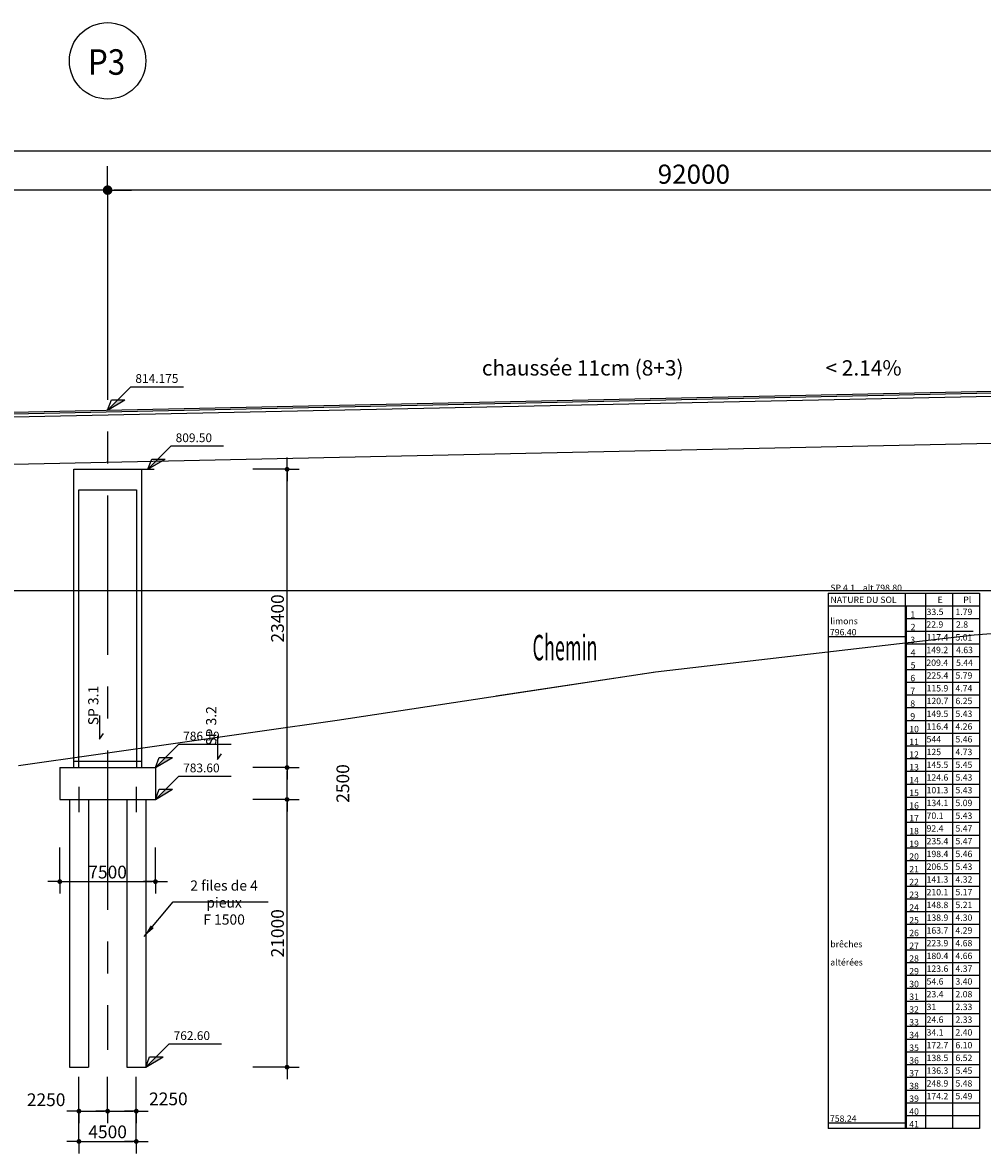
# Model space of a CAD drawing. Extents: x 726074 to 727180, y 302518 to 303294.
# Drawn here: x 726848 to 726923, y 303044 to 303133 of the extents above; entities that cross this region are included whole.
import ezdxf
from ezdxf.enums import TextEntityAlignment as Align

# ---------------------------------------------------------------- set-up
doc = ezdxf.new("R2010")
doc.units = 0
doc.header["$LTSCALE"] = 2
doc.header["$PDMODE"] = 34
doc.header["$PDSIZE"] = 0.03
doc.linetypes.add('AXES', pattern=[2, 1.25, -0.25, 0.25, -0.25])
doc.linetypes.add('CONTINU', pattern=[0])
doc.layers.get('0').update_dxf_attribs({"linetype": 'CONTINUOUS'})
doc.layers.get('DEFPOINTS').update_dxf_attribs({"color": 40, "linetype": 'CONTINU'})
for name, color, linetype in [('AXE_EN_PLAN', 7, 'CONTINU'), ('COTATION', 7, 'CONTINUOUS'), ('PEN001', 7, 'CONTINUOUS'), ('Profilroutier', 4, 'CONTINUOUS'), ('PROJET', 7, 'CONTINUOUS'), ('PROJET-OA', 7, 'CONTINUOUS')]:
    doc.layers.add(name, color=color, linetype=linetype)
doc.styles.add('COTATION', font='txt.shx')
doc.styles.add('COTE', font='txt.shx', dxfattribs={"oblique": 25, "height": 0.15})
doc.styles.get("Standard").update_dxf_attribs({"font": 'ARIAL.TTF', "width": 0.8, "height": 1.4})
doc.dimstyles.new('COTATION_DOA', dxfattribs={"dimscale": 0, "dimtxt": 3, "dimasz": 1, "dimexe": 5, "dimexo": 10, "dimgap": 1, "dimtad": 1, "dimdec": 0, "dimlfac": 1000, "dimzin": 0, "dimdsep": 46, "dimtxsty": 'COTATION', "dimblk1": 'SYMB1_COT_BAS', "dimblk2": 'SYMB2_COT_BAS', "dimsah": 1, "dimcen": 0.09, "dimse1": 1, "dimse2": 1, "dimclrt": 4, "dimadec": 5, "dimazin": 0, "dimtfac": 0.09, "dimtdec": 0, "dimtofl": 0, "dimtmove": 2, "dimatfit": 3, "dimldrblk": 'SYMB1_COT_BAS', "dimfxl": 1, "dimtolj": 1, "dimtzin": 0, "dimarcsym": 0})
doc.dimstyles.get("Standard").update_dxf_attribs({"dimtxt": 1.5, "dimasz": 1, "dimexe": 1.5, "dimexo": 0.1, "dimtad": 1, "dimdec": 0, "dimlfac": 1000, "dimdsep": 46, "dimtxsty": 'Standard', "dimblk": 'DOTSMALL', "dimcen": 2.5, "dimse1": 1, "dimse2": 1, "dimadec": 0, "dimazin": 0, "dimtfac": 1, "dimtdec": 0, "dimtofl": 0, "dimtmove": 0, "dimatfit": 3, "dimfxl": 1, "dimtolj": 1, "dimtzin": 0, "dimarcsym": 0})

# ---------------------------------------------------------------- blocks, each defined once
blk = doc.blocks.new('SYMB1_COT_BAS')
for p, q in [((0, 0.75), (0, 3.75)), ((-0.75, 0), (-3.75, 0)), ((0.75, 0), (3.75, 0)), ((0, -0.75), (0, -10.75))]:
    blk.add_line(p, q)
at = {"const_width": 0.75}
blk.add_lwpolyline([(-0.375, 0, 1), (0.375, 0, 1)], format="xyb", close=True, dxfattribs=at)
blk = doc.blocks.new('SYMB2_COT_BAS')
for p, q in [((0, 0.75), (0, 10.75)), ((-0.75, 0), (-3.75, 0)), ((0.75, 0), (3.75, 0)), ((0, -0.75), (0, -3.75))]:
    blk.add_line(p, q)
at = {"const_width": 0.75}
blk.add_lwpolyline([(-0.375, 0, -1), (0.375, 0, -1)], format="xyb", close=True, dxfattribs=at)
blk = doc.blocks.new('*D7')
at = {"layer": 'COTATION', "color": 0, "lineweight": -2, "ltscale": 10}
blk.add_line((727019.065, 303122.434), (726598.065, 303122.434), dxfattribs=at)
at = {"layer": 'DEFPOINTS', "color": 0, "ltscale": 10}
for p in [(726597.565, 303122.434), (726597.565, 303118.103), (727019.565, 303118.103)]:
    blk.add_point(p, dxfattribs=at)
at = {"layer": 'COTATION', "color": 0, "lineweight": -2, "ltscale": 10, "xscale": 0.5000006409323773, "yscale": 0.5000006409323773, "zscale": 0.5000006409323773, "rotation": 180}
blk.add_blockref('SYMB2_COT_BAS', (726597.565, 303122.434), dxfattribs=at)
at = {"layer": 'COTATION', "color": 0, "lineweight": -2, "ltscale": 10, "xscale": 0.5000006409323773, "yscale": 0.5000006409323773, "zscale": 0.5000006409323773}
blk.add_blockref('SYMB1_COT_BAS', (727019.565, 303122.434), dxfattribs=at)
at = {"layer": 'COTATION', "color": 4, "ltscale": 10, "insert": (726808.565, 303123.684), "char_height": 1.5, "attachment_point": 5, "style": 'COTATION'}
blk.add_mtext('\\A1;422000', dxfattribs=at)
blk = doc.blocks.new('*D15')
at = {"layer": 'COTATION', "color": 0, "lineweight": -2, "ltscale": 10}
blk.add_line((726946.065, 303119.37), (726855.065, 303119.37), dxfattribs=at)
at = {"layer": 'DEFPOINTS', "color": 0, "ltscale": 10}
for p in [(726854.565, 303119.37), (726854.565, 303113.995), (726946.565, 303112.951)]:
    blk.add_point(p, dxfattribs=at)
at = {"layer": 'COTATION', "color": 0, "lineweight": -2, "ltscale": 10, "xscale": 0.5000006409323773, "yscale": 0.5000006409323773, "zscale": 0.5000006409323773, "rotation": 180}
blk.add_blockref('SYMB2_COT_BAS', (726854.565, 303119.37), dxfattribs=at)
at = {"layer": 'COTATION', "color": 0, "lineweight": -2, "ltscale": 10, "xscale": 0.5000006409323773, "yscale": 0.5000006409323773, "zscale": 0.5000006409323773}
blk.add_blockref('SYMB1_COT_BAS', (726946.565, 303119.37), dxfattribs=at)
at = {"layer": 'COTATION', "color": 4, "ltscale": 10, "insert": (726900.565, 303120.62), "char_height": 1.5, "attachment_point": 5, "style": 'COTATION'}
blk.add_mtext('\\A1;92000', dxfattribs=at)
blk = doc.blocks.new('*D16')
at = {"layer": 'COTATION', "color": 0, "lineweight": -2, "ltscale": 10}
blk.add_line((726854.065, 303119.37), (726763.065, 303119.37), dxfattribs=at)
at = {"layer": 'DEFPOINTS', "color": 0, "ltscale": 10}
for p in [(726762.565, 303119.37), (726762.565, 303113.995), (726854.565, 303112.951)]:
    blk.add_point(p, dxfattribs=at)
at = {"layer": 'COTATION', "color": 0, "lineweight": -2, "ltscale": 10, "xscale": 0.5000006409323773, "yscale": 0.5000006409323773, "zscale": 0.5000006409323773, "rotation": 180}
blk.add_blockref('SYMB2_COT_BAS', (726762.565, 303119.37), dxfattribs=at)
at = {"layer": 'COTATION', "color": 0, "lineweight": -2, "ltscale": 10, "xscale": 0.5000006409323773, "yscale": 0.5000006409323773, "zscale": 0.5000006409323773}
blk.add_blockref('SYMB1_COT_BAS', (726854.565, 303119.37), dxfattribs=at)
at = {"layer": 'COTATION', "color": 4, "ltscale": 10, "insert": (726808.565, 303120.62), "char_height": 1.5, "attachment_point": 5, "style": 'COTATION'}
blk.add_mtext('\\A1;92000', dxfattribs=at)
blk = doc.blocks.new('At_ZSDO')
at = {"color": 7, "linetype": 'Continuous'}
for p, q in [((0, 0), (1.829, 1.829)), ((1.829, 1.829), (5.943, 1.829)), ((0, 0), (1.349, 0.8)), ((0, 0), (0.297, 0.8)), ((0.297, 0.8), (1.349, 0.8))]:
    blk.add_line(p, q, dxfattribs=at)
blk.add_solid([(0.8, 0.8), (1.349, 0.8), (0, 0)])
at = {"color": 7, "style": 'COTE', "oblique": 25}
blk.add_attdef('COTE', (2.179, 2.129), '', height=0.686, rotation=360, dxfattribs=at)
blk = doc.blocks.new('*D97')
at = {"layer": 'COTATION', "color": 0, "lineweight": -2, "ltscale": 10}
blk.add_line((726852.565, 303047.117), (726854.315, 303047.117), dxfattribs=at)
at = {"layer": 'DEFPOINTS', "color": 0, "ltscale": 10}
for p in [(726852.315, 303059.231), (726854.565, 303050.633), (726854.565, 303047.117)]:
    blk.add_point(p, dxfattribs=at)
at = {"layer": 'COTATION', "color": 0, "lineweight": -2, "ltscale": 10, "xscale": 0.2500003204661886, "yscale": 0.2500003204661886, "zscale": 0.2500003204661886, "rotation": 180}
blk.add_blockref('SYMB1_COT_BAS', (726852.315, 303047.117), dxfattribs=at)
at = {"layer": 'COTATION', "color": 0, "lineweight": -2, "ltscale": 10, "xscale": 0.2500003204661886, "yscale": 0.2500003204661886, "zscale": 0.2500003204661886}
blk.add_blockref('SYMB2_COT_BAS', (726854.565, 303047.117), dxfattribs=at)
at = {"layer": 'COTATION', "color": 4, "ltscale": 10, "insert": (726849.74, 303048.013), "char_height": 1, "attachment_point": 5, "style": 'COTATION'}
blk.add_mtext('\\A1;2250', dxfattribs=at)
blk = doc.blocks.new('*D96')
at = {"layer": 'COTATION', "color": 0, "lineweight": -2, "ltscale": 10}
blk.add_line((726854.815, 303047.117), (726856.565, 303047.117), dxfattribs=at)
at = {"layer": 'DEFPOINTS', "color": 0, "ltscale": 10}
for p in [(726856.815, 303059.231), (726854.565, 303050.633), (726856.815, 303047.117)]:
    blk.add_point(p, dxfattribs=at)
at = {"layer": 'COTATION', "color": 0, "lineweight": -2, "ltscale": 10, "xscale": 0.2500003204661886, "yscale": 0.2500003204661886, "zscale": 0.2500003204661886, "rotation": 180}
blk.add_blockref('SYMB1_COT_BAS', (726854.565, 303047.117), dxfattribs=at)
at = {"layer": 'COTATION', "color": 0, "lineweight": -2, "ltscale": 10, "xscale": 0.2500003204661886, "yscale": 0.2500003204661886, "zscale": 0.2500003204661886}
blk.add_blockref('SYMB2_COT_BAS', (726856.815, 303047.117), dxfattribs=at)
at = {"layer": 'COTATION', "color": 4, "ltscale": 10, "insert": (726859.333, 303048.08), "char_height": 1, "attachment_point": 5, "style": 'COTATION'}
blk.add_mtext('\\A1;2250', dxfattribs=at)
blk = doc.blocks.new('*D95')
at = {"layer": 'COTATION', "color": 0, "lineweight": -2, "ltscale": 10}
blk.add_line((726852.565, 303044.742), (726856.565, 303044.742), dxfattribs=at)
at = {"layer": 'DEFPOINTS', "color": 0, "ltscale": 10}
for p in [(726852.315, 303061.814), (726856.815, 303061.814), (726856.815, 303044.742)]:
    blk.add_point(p, dxfattribs=at)
at = {"layer": 'COTATION', "color": 0, "lineweight": -2, "ltscale": 10, "xscale": 0.2500003204661886, "yscale": 0.2500003204661886, "zscale": 0.2500003204661886, "rotation": 180}
blk.add_blockref('SYMB1_COT_BAS', (726852.315, 303044.742), dxfattribs=at)
at = {"layer": 'COTATION', "color": 0, "lineweight": -2, "ltscale": 10, "xscale": 0.2500003204661886, "yscale": 0.2500003204661886, "zscale": 0.2500003204661886}
blk.add_blockref('SYMB2_COT_BAS', (726856.815, 303044.742), dxfattribs=at)
at = {"layer": 'COTATION', "color": 4, "ltscale": 10, "insert": (726854.565, 303045.492), "char_height": 1, "attachment_point": 5, "style": 'COTATION'}
blk.add_mtext('\\A1;4500', dxfattribs=at)
blk = doc.blocks.new('*D94')
at = {"layer": 'COTATION', "color": 0, "lineweight": -2, "ltscale": 10}
blk.add_line((726851.065, 303065.122), (726858.065, 303065.122), dxfattribs=at)
at = {"layer": 'DEFPOINTS', "color": 0, "ltscale": 10}
for p in [(726850.815, 303073.945), (726858.315, 303073.945), (726858.315, 303065.122)]:
    blk.add_point(p, dxfattribs=at)
at = {"layer": 'COTATION', "color": 0, "lineweight": -2, "ltscale": 10, "xscale": 0.2500003204661886, "yscale": 0.2500003204661886, "zscale": 0.2500003204661886, "rotation": 180}
blk.add_blockref('SYMB1_COT_BAS', (726850.815, 303065.122), dxfattribs=at)
at = {"layer": 'COTATION', "color": 0, "lineweight": -2, "ltscale": 10, "xscale": 0.2500003204661886, "yscale": 0.2500003204661886, "zscale": 0.2500003204661886}
blk.add_blockref('SYMB2_COT_BAS', (726858.315, 303065.122), dxfattribs=at)
at = {"layer": 'COTATION', "color": 4, "ltscale": 10, "insert": (726854.565, 303065.872), "char_height": 1, "attachment_point": 5, "style": 'COTATION'}
blk.add_mtext('\\A1;7500', dxfattribs=at)
blk = doc.blocks.new('*D106')
at = {"layer": 'COTATION', "color": 0, "lineweight": -2, "ltscale": 10}
blk.add_line((726868.645, 303074.32), (726868.645, 303097.22), dxfattribs=at)
at = {"layer": 'DEFPOINTS', "color": 0, "ltscale": 10}
for p in [(726857.225, 303097.47), (726868.645, 303097.47), (726857.565, 303074.07)]:
    blk.add_point(p, dxfattribs=at)
at = {"layer": 'COTATION', "color": 0, "lineweight": -2, "ltscale": 10, "xscale": 0.2500003204661886, "yscale": 0.2500003204661886, "zscale": 0.2500003204661886}
for name, p, rotation in [('SYMB2_COT_BAS', (726868.645, 303097.47), 90), ('SYMB1_COT_BAS', (726868.645, 303074.07), 270)]:
    blk.add_blockref(name, p, dxfattribs=dict(at, rotation=rotation))
at = {"layer": 'COTATION', "color": 4, "ltscale": 10, "insert": (726867.895, 303085.77), "char_height": 1, "attachment_point": 5, "rotation": 90, "style": 'COTATION'}
blk.add_mtext('\\A1;23400', dxfattribs=at)
blk = doc.blocks.new('*D107')
at = {"layer": 'COTATION', "color": 0, "lineweight": -2, "ltscale": 10}
blk.add_line((726868.645, 303071.82), (726868.645, 303073.82), dxfattribs=at)
at = {"layer": 'DEFPOINTS', "color": 0, "ltscale": 10}
for p in [(726857.255, 303074.07), (726868.645, 303074.07), (726857.565, 303071.57)]:
    blk.add_point(p, dxfattribs=at)
at = {"layer": 'COTATION', "color": 0, "lineweight": -2, "ltscale": 10, "xscale": 0.2500003204661886, "yscale": 0.2500003204661886, "zscale": 0.2500003204661886}
for name, p, rotation in [('SYMB2_COT_BAS', (726868.645, 303074.07), 90), ('SYMB1_COT_BAS', (726868.645, 303071.57), 270)]:
    blk.add_blockref(name, p, dxfattribs=dict(at, rotation=rotation))
at = {"layer": 'COTATION', "color": 4, "ltscale": 10, "insert": (726873.02, 303072.82), "char_height": 1, "attachment_point": 5, "rotation": 90, "style": 'COTATION'}
blk.add_mtext('\\A1;2500', dxfattribs=at)
blk = doc.blocks.new('*D108')
at = {"layer": 'COTATION', "color": 0, "lineweight": -2, "ltscale": 10}
blk.add_line((726868.645, 303050.82), (726868.645, 303071.32), dxfattribs=at)
at = {"layer": 'DEFPOINTS', "color": 0, "ltscale": 10}
for p in [(726857.565, 303071.57), (726868.645, 303071.57), (726857.565, 303050.57)]:
    blk.add_point(p, dxfattribs=at)
at = {"layer": 'COTATION', "color": 0, "lineweight": -2, "ltscale": 10, "xscale": 0.2500003204661886, "yscale": 0.2500003204661886, "zscale": 0.2500003204661886}
for name, p, rotation in [('SYMB2_COT_BAS', (726868.645, 303071.57), 90), ('SYMB1_COT_BAS', (726868.645, 303050.57), 270)]:
    blk.add_blockref(name, p, dxfattribs=dict(at, rotation=rotation))
at = {"layer": 'COTATION', "color": 4, "ltscale": 10, "insert": (726867.895, 303061.07), "char_height": 1, "attachment_point": 5, "rotation": 90, "style": 'COTATION'}
blk.add_mtext('\\A1;21000', dxfattribs=at)
blk = doc.blocks.new('_DotSmall')
at = {"color": 0, "linetype": 'ByBlock', "const_width": 0.5}
blk.add_lwpolyline([(-0.0625, 0, 1), (0.0625, 0, 1)], format="xyb", close=True, dxfattribs=at)

msp = doc.modelspace()

# ---------------------------------------------------------------- linework, layer by layer
at = {"color": 5, "linetype": 'Continuous'}
for p, q in [((726911.1016, 303087.7491), (726911.1016, 303045.7491)), ((726911.1016, 303087.7491), (726922.971, 303087.7491)), ((726917.1401, 303087.7491), (726917.1401, 303045.7491)), ((726918.7504, 303087.7491), (726918.7504, 303045.7491)), ((726920.8607, 303087.7491), (726920.8607, 303045.7491)), ((726922.971, 303087.7491), (726922.971, 303045.7491)), ((726911.1016, 303086.7491), (726922.971, 303086.7491)), ((726917.2408, 303045.7491), (726917.2408, 303086.7491)), ((726922.971, 303085.7491), (726917.1401, 303085.7491)), ((726922.471, 303084.7491), (726917.1401, 303084.7491)), ((726911.1016, 303084.3491), (726917.1401, 303084.3491)), ((726922.971, 303083.7491), (726917.1401, 303083.7491)), ((726922.971, 303082.7491), (726917.1401, 303082.7491)), ((726922.971, 303081.7491), (726917.1401, 303081.7491)), ((726922.971, 303080.7491), (726917.1401, 303080.7491)), ((726922.971, 303079.7491), (726917.1401, 303079.7491)), ((726922.971, 303078.7491), (726917.1401, 303078.7491)), ((726922.971, 303077.7491), (726917.1401, 303077.7491)), ((726922.971, 303076.7491), (726917.1401, 303076.7491)), ((726922.971, 303075.7491), (726917.1401, 303075.7491)), ((726922.971, 303074.7491), (726917.1401, 303074.7491)), ((726922.971, 303073.7491), (726917.1401, 303073.7491)), ((726922.971, 303072.7491), (726917.1401, 303072.7491)), ((726917.1401, 303071.7491), (726922.971, 303071.7491)), ((726922.971, 303070.7491), (726917.1401, 303070.7491)), ((726922.971, 303069.7491), (726917.1401, 303069.7491)), ((726922.971, 303068.7491), (726917.1401, 303068.7491)), ((726922.971, 303067.7491), (726917.1401, 303067.7491)), ((726922.971, 303066.7491), (726917.1401, 303066.7491)), ((726917.1401, 303065.7491), (726922.971, 303065.7491)), ((726922.971, 303064.7491), (726917.1401, 303064.7491)), ((726922.971, 303063.7491), (726917.1401, 303063.7491)), ((726922.971, 303062.7491), (726917.1401, 303062.7491)), ((726922.971, 303061.7491), (726917.1401, 303061.7491)), ((726917.1401, 303060.7491), (726922.971, 303060.7491)), ((726922.971, 303059.7491), (726917.1401, 303059.7491)), ((726922.971, 303058.7491), (726917.1401, 303058.7491)), ((726922.971, 303057.7491), (726917.1401, 303057.7491)), ((726922.971, 303056.7491), (726917.1401, 303056.7491)), ((726917.1401, 303055.7491), (726922.971, 303055.7491)), ((726922.971, 303054.7491), (726917.1401, 303054.7491)), ((726922.971, 303053.7491), (726917.1401, 303053.7491)), ((726922.971, 303052.7491), (726917.1401, 303052.7491)), ((726922.971, 303051.7491), (726917.1401, 303051.7491)), ((726922.971, 303050.7491), (726917.1401, 303050.7491)), ((726922.971, 303049.7491), (726917.1401, 303049.7491)), ((726922.971, 303048.7491), (726917.1401, 303048.7491)), ((726922.971, 303047.7491), (726917.1401, 303047.7491)), ((726922.971, 303046.7491), (726917.1401, 303046.7491)), ((726911.1016, 303046.1891), (726917.1401, 303046.1891)), ((726922.971, 303045.7491), (726911.1016, 303045.7491))]:
    msp.add_line(p, q, dxfattribs=at)
at = {"color": 5}
for points in [[(726917.1401, 303086.7491), (726917.2408, 303086.7491), (726917.1401, 303085.7491), (726917.2408, 303085.7491)], [(726917.1401, 303084.7491), (726917.2408, 303084.7491), (726917.1401, 303083.7491), (726917.2408, 303083.7491)], [(726917.1401, 303082.7491), (726917.2408, 303082.7491), (726917.1401, 303081.7491), (726917.2408, 303081.7491)], [(726917.1401, 303080.7491), (726917.2408, 303080.7491), (726917.1401, 303079.7491), (726917.2408, 303079.7491)], [(726917.1401, 303078.7491), (726917.2408, 303078.7491), (726917.1401, 303077.7491), (726917.2408, 303077.7491)], [(726917.1401, 303076.7491), (726917.2408, 303076.7491), (726917.1401, 303075.7491), (726917.2408, 303075.7491)], [(726917.1401, 303074.7491), (726917.2408, 303074.7491), (726917.1401, 303073.7491), (726917.2408, 303073.7491)], [(726917.1401, 303072.7491), (726917.2408, 303072.7491), (726917.1401, 303071.7491), (726917.2408, 303071.7491)], [(726917.1401, 303070.7491), (726917.2408, 303070.7491), (726917.1401, 303069.7491), (726917.2408, 303069.7491)], [(726917.1401, 303068.7491), (726917.2408, 303068.7491), (726917.1401, 303067.7491), (726917.2408, 303067.7491)], [(726917.1401, 303066.7491), (726917.2408, 303066.7491), (726917.1401, 303065.7491), (726917.2408, 303065.7491)], [(726917.1401, 303064.7491), (726917.2408, 303064.7491), (726917.1401, 303063.7491), (726917.2408, 303063.7491)], [(726917.1401, 303062.7491), (726917.2408, 303062.7491), (726917.1401, 303061.7491), (726917.2408, 303061.7491)], [(726917.1401, 303060.7491), (726917.2408, 303060.7491), (726917.1401, 303059.7491), (726917.2408, 303059.7491)], [(726917.1401, 303058.7491), (726917.2408, 303058.7491), (726917.1401, 303057.7491), (726917.2408, 303057.7491)], [(726917.1401, 303056.7491), (726917.2408, 303056.7491), (726917.1401, 303055.7491), (726917.2408, 303055.7491)], [(726917.1401, 303054.7491), (726917.2408, 303054.7491), (726917.1401, 303053.7491), (726917.2408, 303053.7491)], [(726917.1401, 303052.7491), (726917.2408, 303052.7491), (726917.1401, 303051.7491), (726917.2408, 303051.7491)], [(726917.1401, 303050.7491), (726917.2408, 303050.7491), (726917.1401, 303049.7491), (726917.2408, 303049.7491)], [(726917.1401, 303048.7491), (726917.2408, 303048.7491), (726917.1401, 303047.7491), (726917.2408, 303047.7491)], [(726917.1401, 303046.7491), (726917.2408, 303046.7491), (726917.1401, 303045.7491), (726917.2408, 303045.7491)]]:
    msp.add_solid(points, dxfattribs=at)
at = {"layer": 'AXE_EN_PLAN', "color": 5, "linetype": 'AXES', "ltscale": 5}
for p, q in [((726854.565, 303115.4222), (726854.565, 303051.9299)), ((726852.315, 303072.5695), (726852.315, 303070.5695)), ((726856.815, 303072.5696), (726856.815, 303070.5696))]:
    msp.add_line(p, q, dxfattribs=at)
at = {"layer": 'COTATION', "ltscale": 20}
msp.add_circle((726854.565, 303129.5107), 3, dxfattribs=at)
at = {"layer": 'DEFPOINTS', "ltscale": 10}
for p, q in [((726597.565, 303087.9696), (727022.065, 303087.9696)), ((726851.905, 303074.5696), (726857.225, 303074.5696))]:
    msp.add_line(p, q, dxfattribs=at)
at = {"layer": 'PEN001'}
for p, q in [((726922.565, 303084.4795), (726947.565, 303086.4757)), ((726897.565, 303081.5914), (726922.565, 303084.4795)), ((726872.565, 303077.787), (726897.565, 303081.5914)), ((726847.565, 303074.2273), (726872.565, 303077.787))]:
    msp.add_line(p, q, dxfattribs=at)
at = {"layer": 'Profilroutier'}
msp.add_line((726558.05, 303095.7695), (727019.565, 303105.6518), dxfattribs=at)
at = {"layer": 'Profilroutier', "linetype": 'AXES', "ltscale": 10}
msp.add_line((726885.065, 303079.6892), (726897.395, 303081.5634), dxfattribs=at)
at = {"layer": 'PROJET'}
for p, q in [((726596.7007, 303096.4746), (727036.8803, 303105.8811)), ((726596.706, 303096.2246), (727020.165, 303105.2738))]:
    msp.add_line(p, q, dxfattribs=at)
at = {"layer": 'PROJET', "ltscale": 5}
msp.add_line((726596.965, 303092.5053), (727020.165, 303101.5672), dxfattribs=at)
at = {"layer": 'PROJET', "ltscale": 10}
for p, q in [((726851.905, 303097.4696), (726857.225, 303097.4696)), ((726851.905, 303074.0696), (726851.905, 303097.4696)), ((726851.905, 303097.4696), (726851.905, 303097.4696)), ((726857.225, 303097.4696), (726857.225, 303074.0696)), ((726852.305, 303095.8616), (726856.825, 303095.8616)), ((726852.305, 303074.0696), (726852.305, 303095.8616)), ((726856.825, 303095.8616), (726856.825, 303074.0696))]:
    msp.add_line(p, q, dxfattribs=at)
at = {"layer": 'PROJET', "color": 5, "ltscale": 10}
msp.add_line((726857.225, 303097.4696), (726858.225, 303097.4696), dxfattribs=at)
at = {"layer": 'PROJET', "ltscale": 10}
for points in [[(726853.94, 303078.1676), (726853.94, 303076.2988), (726854.2492, 303076.7371)], [(726863.19, 303076.5676), (726863.19, 303074.6988), (726863.4992, 303075.1371)]]:
    msp.add_lwpolyline(points, dxfattribs=at)
at = {"layer": 'PROJET-OA', "linetype": 'CONTINU', "ltscale": 20}
for p, q in [((726850.815, 303074.0696), (726858.315, 303074.0696)), ((726850.815, 303074.0696), (726850.815, 303071.5696)), ((726858.315, 303074.0696), (726858.315, 303071.5696)), ((726850.815, 303071.5696), (726858.315, 303071.5696))]:
    msp.add_line(p, q, dxfattribs=at)
at = {"layer": 'PROJET-OA', "ltscale": 5}
for p, q in [((726851.565, 303071.5696), (726851.565, 303050.5695)), ((726853.065, 303071.5696), (726853.065, 303050.5695)), ((726856.065, 303071.5696), (726856.065, 303050.5696)), ((726857.565, 303071.5696), (726857.565, 303050.5696)), ((726851.565, 303050.5695), (726853.065, 303050.5695)), ((726856.065, 303050.5696), (726857.565, 303050.5696))]:
    msp.add_line(p, q, dxfattribs=at)

# ---------------------------------------------------------------- block references
at = {"layer": 'COTATION', "linetype": 'AXES', "ltscale": 10}
for p, values in [((726854.565, 303102.1187), {'COTE': '814.175'}), ((726858.315, 303074.0696), {'COTE': '786.10'}), ((726858.315, 303071.5696), {'COTE': '783.60'}), ((726857.565, 303050.5696), {'COTE': '762.60'})]:
    msp.add_blockref('At_ZSDO', p, dxfattribs=at).add_auto_attribs(values)
at = {"layer": 'COTATION', "ltscale": 10}
msp.add_blockref('At_ZSDO', (726857.725, 303097.4696), dxfattribs=at).add_auto_attribs({'COTE': '809.50'})

# ---------------------------------------------------------------- texts
at = {"color": 5, "linetype": 'Continuous'}
for s, p in [('SP 4.1    alt 798.80', (726911.2745, 303087.9206)), ('NATURE DU SOL', (726911.2848, 303086.9834)), ('E', (726919.6845, 303086.9834)), ('Pl', (726921.7043, 303086.9834)), ('33.5', (726918.8243, 303086.0361)), ('1.79', (726921.0897, 303086.0361)), ('limons', (726911.2679, 303085.3135)), ('1', (726917.5502, 303085.8329)), ('22.9', (726918.8097, 303085.0449)), ('2.8', (726921.1351, 303085.0449)), ('796.40', (726911.2402, 303084.4422)), ('2', (726917.5743, 303084.8426)), ('3', (726917.5502, 303083.8329)), ('117.4', (726918.8243, 303084.0361)), ('5.01', (726921.0897, 303084.0361)), ('4', (726917.5743, 303082.8426)), ('149.2', (726918.8097, 303083.0449)), ('4.63', (726921.1351, 303083.0449)), ('5', (726917.5743, 303081.8426)), ('209.4', (726918.8097, 303082.0449)), ('5.44', (726921.1351, 303082.0449)), ('6', (726917.5502, 303080.8419)), ('225.4', (726918.8243, 303081.0451)), ('5.79', (726921.0897, 303081.0451)), ('7', (726917.5502, 303079.8366)), ('115.9', (726918.8243, 303080.0397)), ('4.74', (726921.0897, 303080.0397)), ('8', (726917.5502, 303078.8419)), ('120.7', (726918.8243, 303079.0451)), ('6.25', (726921.0897, 303079.0451)), ('149.5', (726918.8243, 303078.0417)), ('5.43', (726921.0897, 303078.0417)), ('9', (726917.5502, 303077.8386)), ('116.4', (726918.8243, 303077.0451)), ('4.26', (726921.0897, 303077.0451)), ('10', (726917.4645, 303076.8419)), ('11', (726917.4645, 303075.8402)), ('544', (726918.8243, 303076.0434)), ('5.46', (726921.0897, 303076.0434)), ('12', (726917.4645, 303074.8419)), ('125', (726918.8243, 303075.0451)), ('4.73', (726921.0897, 303075.0451)), ('13', (726917.4645, 303073.8419)), ('145.5', (726918.8243, 303074.0451)), ('5.45', (726921.0897, 303074.0451)), ('14', (726917.4645, 303072.8419)), ('124.6', (726918.8243, 303073.0451)), ('5.43', (726921.0897, 303073.0451)), ('15', (726917.4645, 303071.8439)), ('101.3', (726918.8243, 303072.047)), ('5.43', (726921.0897, 303072.047)), ('16', (726917.4645, 303070.8419)), ('134.1', (726918.8243, 303071.0451)), ('5.09', (726921.0897, 303071.0451)), ('70.1', (726918.8243, 303070.0451)), ('5.43', (726921.0897, 303070.0451)), ('17', (726917.4645, 303069.8419)), ('18', (726917.4645, 303068.8419)), ('92.4', (726918.8243, 303069.0451)), ('5.47', (726921.0897, 303069.0451)), ('19', (726917.4645, 303067.8439)), ('235.4', (726918.8243, 303068.047)), ('5.47', (726921.0897, 303068.047)), ('20', (726917.4645, 303066.8419)), ('198.4', (726918.8243, 303067.0451)), ('5.46', (726921.0897, 303067.0451)), ('21', (726917.4645, 303065.8439)), ('206.5', (726918.8243, 303066.047)), ('5.43', (726921.0897, 303066.047)), ('22', (726917.4645, 303064.8419)), ('141.3', (726918.8243, 303065.0451)), ('4.32', (726921.0897, 303065.0451)), ('23', (726917.4645, 303063.8419)), ('210.1', (726918.8243, 303064.047)), ('5.17', (726921.0897, 303064.047)), ('24', (726917.4645, 303062.8419)), ('148.8', (726918.8243, 303063.0451)), ('5.21', (726921.0897, 303063.0451)), ('138.9', (726918.8243, 303062.0451)), ('4.30', (726921.0897, 303062.0451)), ('25', (726917.4645, 303061.8439)), ('26', (726917.4645, 303060.8439)), ('163.7', (726918.8243, 303061.0451)), ('4.29', (726921.0897, 303061.0451)), ('brêches ', (726911.2679, 303059.9695)), ('27', (726917.4645, 303059.8419)), ('223.9', (726918.8243, 303060.047)), ('4.68', (726921.0897, 303060.047)), ('altérées', (726911.2679, 303058.5441)), ('28', (726917.4645, 303058.8419)), ('180.4', (726918.8243, 303059.047)), ('4.66', (726921.0897, 303059.047)), ('29', (726917.4645, 303057.8419)), ('123.6', (726918.8243, 303058.0451)), ('4.37', (726921.0897, 303058.0451)), ('30', (726917.4645, 303056.8439)), ('54.6', (726918.8243, 303057.0451)), ('3.40', (726921.0897, 303057.0451)), ('31', (726917.4645, 303055.8439)), ('23.4', (726918.8243, 303056.0451)), ('2.08', (726921.0897, 303056.0451)), ('31', (726918.8243, 303055.0451)), ('2.33', (726921.0897, 303055.0451)), ('32', (726917.4645, 303054.8419)), ('24.6', (726918.8243, 303054.047)), ('2.33', (726921.0897, 303054.047)), ('33', (726917.4645, 303053.8419)), ('34', (726917.4645, 303052.8419)), ('34.1', (726918.8243, 303053.0451)), ('2.40', (726921.0897, 303053.0451)), ('35', (726917.4645, 303051.8439)), ('172.7', (726918.8243, 303052.0451)), ('6.10', (726921.0897, 303052.0451)), ('36', (726917.4645, 303050.8439)), ('138.5', (726918.8243, 303051.0451)), ('6.52', (726921.0897, 303051.0451)), ('37', (726917.4645, 303049.8439)), ('136.3', (726918.8243, 303050.0451)), ('5.45', (726921.0897, 303050.0451)), ('38', (726917.4645, 303048.8439)), ('248.9', (726918.8243, 303049.0451)), ('5.48', (726921.0897, 303049.0451)), ('39', (726917.4645, 303047.8439)), ('174.2', (726918.8243, 303048.0451)), ('5.49', (726921.0897, 303048.0451)), ('758.24', (726911.2402, 303046.2822)), ('40', (726917.4645, 303046.8439)), ('41', (726917.4645, 303045.8439))]:
    msp.add_text(s, height=0.5, dxfattribs=at).set_placement(p)
at = {"linetype": 'Continuous'}
for s, p in [('SP 3.1', (726853.8417, 303077.3871)), ('SP 3.2', (726863.0917, 303075.7871))]:
    msp.add_text(s, height=0.8, rotation=90, dxfattribs=at).set_placement(p)
at = {"layer": 'COTATION', "color": 0, "insert": (726863.7024, 303063.4809), "char_height": 0.8, "attachment_point": 5}
msp.add_mtext('2 files de 4 pieux\\P{\\fSymbol|b0|i0|c2|p18;F} 1500', dxfattribs=at)
at = {"layer": 'PEN001', "width": 0.855167}
msp.add_text('P3', height=2, dxfattribs=at).set_placement((726853.0224, 303128.4196), (726855.9449, 303128.4196), align=Align.FIT)
at = {"layer": 'PEN001', "width": 0.529729}
msp.add_text('Chemin', height=2, rotation=0.001041, dxfattribs=at).set_placement((726887.9018, 303082.4801), (726893.0018, 303082.4802), align=Align.FIT)
at = {"layer": 'PROJET', "oblique": 20}
for s, p in [('chaussée 11cm (8+3)', (726883.9315, 303104.8264)), ('< 2.14%', (726910.9002, 303104.8264))]:
    msp.add_text(s, height=1.2, dxfattribs=at).set_placement(p)

# ---------------------------------------------------------------- dimensions: what is measured, and where the dimension line sits
at = {"layer": 'COTATION', "ltscale": 10}
for base, p1, p2, override, picture, middle in [((726597.565, 303122.4335), (727019.565, 303118.1025), (726597.565, 303118.1025), {"dimscale": 0.500001}, '*D7', (726808.565, 303123.6835)), ((726762.565, 303119.3701), (726854.565, 303112.9511), (726762.565, 303113.9951), {"dimscale": 0.500001}, '*D16', (726808.565, 303120.6201)), ((726854.565, 303119.3701), (726946.565, 303112.9511), (726854.565, 303113.9951), {"dimscale": 0.500001}, '*D15', (726900.565, 303120.6201)), ((726858.315, 303065.122), (726850.815, 303073.9446), (726858.315, 303073.9446), {"dimscale": 0.500001, "dimtxt": 2, "dimasz": 0.5, "dimgap": 0.5}, '*D94', (726854.565, 303065.872)), ((726856.815, 303044.7416), (726852.315, 303061.8142), (726856.815, 303061.8143), {"dimscale": 0.500001, "dimtxt": 2, "dimasz": 0.5, "dimgap": 0.5}, '*D95', (726854.565, 303045.4916))]:
    dim = msp.add_linear_dim(base=base, p1=p1, p2=p2, dimstyle='COTATION_DOA', override=override, dxfattribs=at)
    dim.commit()
    dim.dimension.update_dxf_attribs({"geometry": picture, "text_midpoint": middle})
for base, p1, p2, picture, middle in [((726868.6452, 303097.4696), (726857.565, 303074.0696), (726857.225, 303097.4696), '*D106', (726867.8952, 303085.7696)), ((726868.6452, 303074.0696), (726857.565, 303071.5696), (726857.255, 303074.0696), '*D107', (726873.0202, 303072.8196)), ((726868.6452, 303071.5696), (726857.565, 303050.5696), (726857.565, 303071.5696), '*D108', (726867.8952, 303061.0696))]:
    dim = msp.add_linear_dim(base=base, p1=p1, p2=p2, angle=90, dimstyle='COTATION_DOA', override={"dimscale": 0.500001, "dimtxt": 2, "dimasz": 0.5, "dimgap": 0.5}, dxfattribs=at)
    dim.commit()
    dim.dimension.update_dxf_attribs({"geometry": picture, "text_midpoint": middle})
for base, p1, p2, picture, middle in [((726854.565, 303047.1166), (726852.315, 303059.2312), (726854.565, 303050.6328), '*D97', (726849.7395, 303048.0134)), ((726856.815, 303047.1166), (726854.565, 303050.6328), (726856.815, 303059.2313), '*D96', (726859.3329, 303048.0804))]:
    dim = msp.add_linear_dim(base=base, p1=p1, p2=p2, dimstyle='COTATION_DOA', override={"dimscale": 0.500001, "dimtxt": 2, "dimasz": 0.5, "dimgap": 0.5}, dxfattribs=at)
    dim.commit()
    dim.dimension.update_dxf_attribs({"geometry": picture, "text_midpoint": middle, "dimtype": 160})

# ---------------------------------------------------------------- leaders
at = {"layer": 'COTATION', "color": 0}
msp.add_leader([(726857.4258, 303060.8171), (726859.7154, 303063.5405), (726867.1633, 303063.5408)], dimstyle='Standard', override={"dimtxt": 0.2, "dimasz": 1, "dimexe": 0.05, "dimexo": 0.05, "dimgap": 0.05, "dimdec": 2, "dimzin": 1, "dimtdec": 2, "dimtzin": 1}, dxfattribs=at)

doc.saveas('drawing.dxf')
